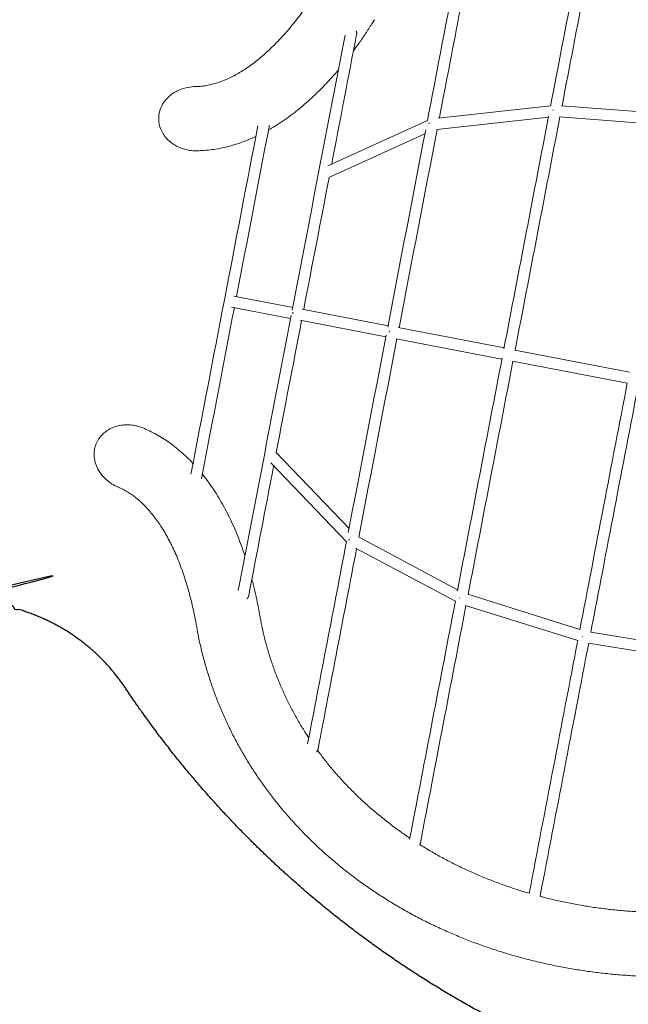
# Model space of a CAD drawing. Units: millimetres. Extents: x -4672 to 8568, y -3566 to 4242.
# Drawn here: x 1021 to 2105, y -1347 to 407 of the extents above; entities that cross this region are included whole.
import ezdxf

# ---------------------------------------------------------------- set-up
doc = ezdxf.new("R2010")
doc.units = ezdxf.units.MM
doc.header["$LTSCALE"] = 0.2
doc.header["$MEASUREMENT"] = 0
doc.header["$PDMODE"] = 1
doc.layers.add('HAGS-Dim Plan', color=7, linetype='Continuous', lineweight=100)
doc.layers.add('HAGS-IAS Wet Pour', color=6, linetype='Continuous')
doc.styles.get("Standard").update_dxf_attribs({"font": 'g13f12d.shx', "height": 300})
doc.dimstyles.new('HAGS - Dim Plan', dxfattribs={"dimtxt": 300, "dimasz": 200, "dimexe": 0.18, "dimexo": 0.0625, "dimgap": 150, "dimtad": 0, "dimlfac": 0.001, "dimrnd": 0.05, "dimzin": 1, "dimdsep": 46, "dimtxsty": 'Standard', "dimblk": 'HAGS - Dim Plan arrow', "dimcen": 0.1, "dimse1": 1, "dimse2": 1, "dimclrd": 1, "dimadec": 0, "dimazin": 0, "dimtfac": 1, "dimtofl": 0, "dimtmove": 0, "dimatfit": 3, "dimfxl": 1, "dimtolj": 1, "dimtzin": 0, "dimarcsym": 0})

# ---------------------------------------------------------------- blocks, each defined once
blk = doc.blocks.new('HAGS - Dim Plan arrow')
at = {"color": 1, "lineweight": 0}
blk.add_lwpolyline([(0, 0, 0, 0.35, 0), (-1, 0, 0.015, 0.015, 0)], format="xyseb", dxfattribs=at)
blk = doc.blocks.new('*D6')
at = {"layer": 'Defpoints', "color": 0, "transparency": 16777216}
for p in [(-1989.7, 2818), (-1989.7, -2816.1), (8370.9, -2816.1)]:
    blk.add_point(p, dxfattribs=at)
at = {"layer": 'HAGS-Dim Plan', "color": 1, "lineweight": -2, "transparency": 16777216}
for p, q in [((8370.9, 2618), (8370.9, 606.4)), ((8370.9, -2616.1), (8370.9, -604.5))]:
    blk.add_line(p, q, dxfattribs=at)
at = {"layer": 'HAGS-Dim Plan', "color": 1, "lineweight": -2, "transparency": 16777216, "xscale": 200, "yscale": 200, "zscale": 200}
for p, rotation in [((8370.9, 2818), 90), ((8370.9, -2816.1), 270)]:
    blk.add_blockref('HAGS - Dim Plan arrow', p, dxfattribs=dict(at, rotation=rotation))
at = {"layer": 'HAGS-Dim Plan', "color": 0, "transparency": 16777216, "insert": (8370.9, 0.9), "char_height": 300, "attachment_point": 5, "rotation": 90}
blk.add_mtext('\\A1;5.65m', dxfattribs=at)
blk = doc.blocks.new('*D7')
at = {"layer": 'Defpoints', "color": 0, "transparency": 16777216}
for p in [(-1986.9, 1258), (2419.6, -1265.4, 827.9), (7775.4, -1265.4)]:
    blk.add_point(p, dxfattribs=at)
at = {"layer": 'HAGS-Dim Plan', "color": 1, "lineweight": -2, "transparency": 16777216}
for p, q in [((7775.4, 1058), (7775.4, 605.5)), ((7775.4, -1065.4), (7775.4, -613))]:
    blk.add_line(p, q, dxfattribs=at)
at = {"layer": 'HAGS-Dim Plan', "color": 1, "lineweight": -2, "transparency": 16777216, "xscale": 200, "yscale": 200, "zscale": 200}
for p, rotation in [((7775.4, 1258), 90), ((7775.4, -1265.4), 270)]:
    blk.add_blockref('HAGS - Dim Plan arrow', p, dxfattribs=dict(at, rotation=rotation))
at = {"layer": 'HAGS-Dim Plan', "color": 0, "transparency": 16777216, "insert": (7775.4, -3.7), "char_height": 300, "attachment_point": 5, "rotation": 90}
blk.add_mtext('\\A1;2.50m', dxfattribs=at)
blk = doc.blocks.new('*D8')
at = {"layer": 'Defpoints', "color": 0, "transparency": 16777216}
for p in [(4696.8, 3491.7), (-3111.6, 601), (4696.8, -406.4, 170)]:
    blk.add_point(p, dxfattribs=at)
at = {"layer": 'HAGS-Dim Plan', "color": 1, "lineweight": -2, "transparency": 16777216}
for p, q in [((-2911.6, 3491.7), (187.2, 3491.7)), ((4496.8, 3491.7), (1398, 3491.7))]:
    blk.add_line(p, q, dxfattribs=at)
at = {"layer": 'HAGS-Dim Plan', "color": 1, "lineweight": -2, "transparency": 16777216, "xscale": 200, "yscale": 200, "zscale": 200, "rotation": 180}
blk.add_blockref('HAGS - Dim Plan arrow', (-3111.6, 3491.7), dxfattribs=at)
at = {"layer": 'HAGS-Dim Plan', "color": 1, "lineweight": -2, "transparency": 16777216, "xscale": 200, "yscale": 200, "zscale": 200}
blk.add_blockref('HAGS - Dim Plan arrow', (4696.8, 3491.7), dxfattribs=at)
at = {"layer": 'HAGS-Dim Plan', "color": 0, "transparency": 16777216, "insert": (792.6, 3491.7), "char_height": 300, "attachment_point": 5}
blk.add_mtext('\\A1;7.80m', dxfattribs=at)
blk = doc.blocks.new('*D9')
at = {"layer": 'Defpoints', "color": 0, "transparency": 16777216}
for p in [(6678.8, 4045.6), (-4671.6, 1), (6678.8, -595.2)]:
    blk.add_point(p, dxfattribs=at)
at = {"layer": 'HAGS-Dim Plan', "color": 1, "lineweight": -2, "transparency": 16777216}
for p, q in [((-4471.6, 4045.6), (320.8, 4045.6)), ((6478.8, 4045.6), (1621.7, 4045.6))]:
    blk.add_line(p, q, dxfattribs=at)
at = {"layer": 'HAGS-Dim Plan', "color": 1, "lineweight": -2, "transparency": 16777216, "xscale": 200, "yscale": 200, "zscale": 200, "rotation": 180}
blk.add_blockref('HAGS - Dim Plan arrow', (-4671.6, 4045.6), dxfattribs=at)
at = {"layer": 'HAGS-Dim Plan', "color": 1, "lineweight": -2, "transparency": 16777216, "xscale": 200, "yscale": 200, "zscale": 200}
blk.add_blockref('HAGS - Dim Plan arrow', (6678.8, 4045.6), dxfattribs=at)
at = {"layer": 'HAGS-Dim Plan', "color": 0, "transparency": 16777216, "insert": (971.2, 4045.6), "char_height": 300, "attachment_point": 5}
blk.add_mtext('\\A1;11.35m', dxfattribs=at)

msp = doc.modelspace()

# ---------------------------------------------------------------- linework, layer by layer
at = {"linetype": 'Continuous', "lineweight": 0}
for p, q in [((1966.784, 253.374), (1766.38, 231.516)), ((2195.324, 237.638), (1986.417, 253.416)), ((1962.833, 232.824), (1763.894, 211.126)), ((2191.522, 217.868), (1982.879, 233.626)), ((1747.317, 227.308), (1569.735, 146.632)), ((1742.689, 203.238), (1571.344, 125.396)), ((1507.178, -105.695), (1402.134, -85.499)), ((1503.402, -125.335), (1398.358, -105.14)), ((1677.007, -138.353), (1524.056, -108.94)), ((1673.23, -157.994), (1520.279, -128.581)), ((1883.815, -178.119), (1695.39, -141.889)), ((1880.039, -197.759), (1691.614, -161.529)), ((2107.124, -221.058), (1902.876, -181.784)), ((2103.347, -240.698), (1899.1, -201.425)), ((1607.548, -499.585), (1477.29, -363.744)), ((1602.92, -523.655), (1467.919, -382.869)), ((1801.021, -608.703), (1624.316, -514.775)), ((1797.07, -629.253), (1619.062, -534.633)), ((2018.949, -679.624), (1819.34, -616.882)), ((2015.148, -699.393), (1815.287, -636.573)), ((2252.317, -719.263), (2038.197, -684.281)), ((2248.539, -738.911), (2034.441, -703.932))]:
    msp.add_line(p, q, dxfattribs=at)
for points in [[(1966.652, 252.69), (1993.852, 394.147), (2021.052, 535.604), (2048.252, 677.061)], [(1987.148, 253.361), (2014.263, 394.376), (2041.377, 535.391), (2068.492, 676.407)], [(1747.173, 226.557), (1770.285, 346.756), (1793.397, 466.955), (1816.51, 587.155)], [(1768.538, 231.751), (1791.426, 350.787), (1814.315, 469.822), (1837.203, 588.858)], [(1506.242, -110.561), (1537.645, 52.748), (1569.047, 216.057), (1600.449, 379.367)], [(1576.669, 149.783), (1591.481, 226.812), (1606.293, 303.842), (1621.105, 380.872)], [(1971.13, 245.107), (1971.136, 245.377), (1971.146, 245.645), (1971.161, 245.912)], [(1883.573, -179.376), (1910.13, -41.265), (1936.686, 96.846), (1963.243, 234.956)], [(1903.455, -181.896), (1930.086, -43.4), (1956.716, 95.095), (1983.346, 233.591)], [(1325.837, -402.616), (1365.594, -195.856), (1405.35, 10.9), (1445.106, 217.659)], [(1407, -86.435), (1426.354, 14.215), (1445.707, 114.865), (1465.061, 215.516)], [(1676.475, -141.116), (1699.026, -23.838), (1721.576, 93.439), (1744.127, 210.717)], [(1696.647, -142.13), (1719.293, -24.353), (1741.94, 93.424), (1764.586, 211.202)], [(1750.353, 221.027), (1750.263, 221.643), (1750.208, 222.255), (1750.187, 222.853)], [(1526.818, -109.472), (1541.893, -31.077), (1556.967, 47.318), (1572.041, 125.713)], [(1345.163, -408.026), (1364.517, -307.375), (1383.87, -206.725), (1403.224, -106.075)], [(1410.131, -610.398), (1441.533, -447.087), (1472.935, -283.778), (1504.337, -120.47)], [(1507.128, -117.254), (1507.164, -116.802), (1507.226, -116.351), (1507.312, -115.904)], [(1507.312, -115.904), (1507.398, -115.457), (1507.508, -115.015), (1507.642, -114.581)], [(1477.819, -364.296), (1492.893, -285.901), (1507.968, -207.506), (1523.042, -129.112)], [(1606.11, -507.064), (1628.66, -389.786), (1651.211, -272.509), (1673.761, -155.231)], [(1678.83, -150.195), (1678.878, -149.771), (1678.943, -149.346), (1679.024, -148.925)], [(1679.024, -148.925), (1679.105, -148.503), (1679.202, -148.085), (1679.315, -147.673)], [(1624.931, -515.102), (1647.577, -397.325), (1670.224, -279.547), (1692.87, -161.77)], [(1800.611, -610.835), (1827.167, -472.724), (1853.724, -334.614), (1880.28, -196.503)], [(1819.788, -617.022), (1846.418, -478.527), (1873.048, -340.031), (1899.679, -201.536)], [(2018.811, -680.343), (2047.027, -533.601), (2075.243, -386.86), (2103.459, -240.119)], [(2038.413, -684.316), (2066.605, -537.702), (2094.796, -391.088), (2122.988, -244.474)], [(1428.755, -619.455), (1443.567, -542.425), (1458.379, -465.396), (1473.191, -388.366)], [(1533.727, -883.503), (1556.839, -763.303), (1579.952, -643.103), (1603.064, -522.904)], [(1607.237, -520.583), (1607.476, -520.039), (1607.752, -519.496), (1608.061, -518.962)], [(1552.314, -892.758), (1575.202, -773.722), (1598.091, -654.687), (1620.979, -535.652)], [(1715.602, -1052.94), (1742.802, -911.482), (1770.001, -770.025), (1797.201, -628.569)], [(1803.902, -623.946), (1803.985, -623.698), (1804.074, -623.449), (1804.166, -623.202)], [(1734.641, -1059.839), (1761.756, -918.823), (1788.871, -777.807), (1815.986, -636.792)], [(1928.566, -1149.676), (1957.456, -999.427), (1986.346, -849.18), (2015.236, -698.933)], [(2023.818, -692.75), (2023.852, -692.592), (2023.887, -692.434), (2023.922, -692.277)], [(1948.067, -1154.176), (1976.923, -1004.105), (2005.779, -854.034), (2034.635, -703.964)]]:
    msp.add_open_spline(points, degree=3, dxfattribs=at)
for points, knots in [([(1333.921, 287.515), (1335.135, 287.53), (1336.357, 287.563), (1340.688, 287.753), (1343.839, 288.015), (1350.177, 288.799), (1353.362, 289.313), (1359.747, 290.592), (1362.943, 291.348), (1369.351, 293.102), (1372.562, 294.093), (1379.002, 296.311), (1382.23, 297.532), (1388.715, 300.21), (1391.97, 301.662), (1398.508, 304.801), (1401.791, 306.485), (1408.385, 310.086), (1411.696, 312.002), (1418.345, 316.068), (1421.682, 318.217), (1428.381, 322.75), (1431.743, 325.134), (1438.486, 330.138), (1441.869, 332.757), (1448.647, 338.231), (1452.043, 341.085), (1458.845, 347.028), (1462.252, 350.117), (1469.068, 356.528), (1472.479, 359.851), (1479.296, 366.727), (1482.703, 370.28), (1489.507, 377.614), (1492.906, 381.397), (1499.688, 389.187), (1503.072, 393.197), (1509.813, 401.431), (1513.171, 405.657), (1519.861, 414.327), (1523.193, 418.773), (1529.821, 427.876), (1533.119, 432.536), (1539.669, 442.053), (1542.921, 446.914), (1549.316, 456.737), (1552.46, 461.698), (1555.575, 466.747)], [0, 0, 0, 0, 10.000196, 10.000196, 35.2303905, 35.2303905, 59.90517693, 59.90517693, 83.86230243, 83.86230243, 107.18877635, 107.18877635, 129.9993704, 129.9993704, 152.42652822, 152.42652822, 174.5597076, 174.5597076, 196.47578322, 196.47578322, 218.23287659, 218.23287659, 239.88320764, 239.88320764, 261.46950312, 261.46950312, 283.00919279, 283.00919279, 304.5327586, 304.5327586, 326.06194378, 326.06194378, 347.59407026, 347.59407026, 369.15396495, 369.15396495, 390.74934364, 390.74934364, 412.35444263, 412.35444263, 434.01266705, 434.01266705, 455.71590536, 455.71590536, 477.4349936, 477.4349936, 498.77763708, 498.77763708, 498.77763708, 498.77763708]), ([(1652.852, 406.732), (1651.334, 404.272), (1649.808, 401.826), (1644.564, 393.516), (1640.808, 387.726), (1633.207, 376.327), (1629.359, 370.716), (1622.15, 360.495), (1618.798, 355.856), (1615.417, 351.291)], [0.00014737, 0.00014737, 0.00014737, 0.00014737, 10.00023342, 10.00023342, 34.20256407, 34.20256407, 58.44289892, 58.44289892, 79.15109678, 79.15109678, 79.15109678, 79.15109678]), ([(1588.502, 317.234), (1584.614, 312.633), (1580.693, 308.125), (1572.52, 299.005), (1568.263, 294.404), (1559.675, 285.425), (1555.344, 281.046), (1546.613, 272.518), (1542.212, 268.369), (1533.35, 260.311), (1528.886, 256.401), (1519.9, 248.826), (1515.376, 245.16), (1506.277, 238.084), (1501.702, 234.672), (1492.505, 228.11), (1487.883, 224.958), (1478.599, 218.923), (1473.937, 216.037), (1467.52, 212.268), (1465.79, 211.272), (1464.057, 210.293)], [132.92152517, 132.92152517, 132.92152517, 132.92152517, 155.74315996, 155.74315996, 180.11701407, 180.11701407, 204.50737392, 204.50737392, 228.90251464, 228.90251464, 253.27819006, 253.27819006, 277.63289509, 277.63289509, 301.93002447, 301.93002447, 326.15205702, 326.15205702, 350.28217231, 350.28217231, 359.16332875, 359.16332875, 359.16332875, 359.16332875]), ([(1316.793, 285.433), (1311.17, 284.105), (1305.7, 282.123), (1297.982, 278.171), (1295.493, 276.692), (1290.73, 273.414), (1288.458, 271.617), (1282.023, 265.742), (1278.298, 261.218), (1272.422, 251.139), (1270.325, 245.666), (1269.221, 239.927), (1268.533, 236.347), (1268.241, 232.71), (1268.465, 225.422), (1268.981, 221.81), (1270.782, 214.751), (1272.058, 211.336), (1275.287, 204.813), (1277.228, 201.728), (1283.84, 193.139), (1289.265, 188.299), (1298.349, 182.496), (1301.527, 180.808), (1308.101, 177.928), (1311.495, 176.737), (1314.958, 175.796)], [0, 0, 0, 0, 17.3746316, 17.3746316, 26.06390351, 26.06390351, 34.75404333, 34.75404333, 52.25433017, 52.25433017, 69.78626395, 69.78626395, 69.78626395, 80.727537, 80.727537, 91.66801314, 91.66801314, 102.59455808, 102.59455808, 113.51621114, 113.51621114, 135.13973743, 135.13973743, 145.93269155, 145.93269155, 156.72478136, 156.72478136, 156.72478136, 156.72478136]), ([(1333.921, 287.515), (1332.964, 287.504), (1332.007, 287.476), (1326.253, 287.201), (1321.47, 286.537), (1316.793, 285.433)], [106.94255944, 106.94255944, 106.94255944, 106.94255944, 109.81739941, 109.81739941, 124.25573938, 124.25573938, 124.25573938, 124.25573938]), ([(1441.452, 198.651), (1441.313, 198.587), (1441.175, 198.522), (1436.334, 196.276), (1431.607, 194.225), (1422.153, 190.412), (1417.424, 188.648), (1407.976, 185.408), (1403.254, 183.93), (1393.826, 181.264), (1389.119, 180.073), (1379.732, 177.979), (1375.05, 177.074), (1365.718, 175.55), (1361.067, 174.928), (1351.805, 173.969), (1347.191, 173.628), (1340.135, 173.319), (1337.69, 173.251), (1335.246, 173.223)], [397.4163014, 397.4163014, 397.4163014, 397.4163014, 398.11243886, 398.11243886, 421.77393105, 421.77393105, 445.22036558, 445.22036558, 468.44657761, 468.44657761, 491.44475945, 491.44475945, 514.20661768, 514.20661768, 536.74558695, 536.74558695, 559.07951304, 559.07951304, 570.93229232, 570.93229232, 570.93229232, 570.93229232]), ([(1314.958, 175.796), (1317.845, 175.011), (1320.779, 174.406), (1323.74, 173.979), (1327.551, 173.43), (1331.4, 173.179), (1335.246, 173.223)], [0, 0, 0, 0, 8.98001427, 8.98001427, 8.98001427, 20.5613293, 20.5613293, 20.5613293, 20.5613293]), ([(1220.494, -315.473), (1216.929, -315.063), (1213.335, -314.91), (1206.162, -315.147), (1202.585, -315.536), (1191.997, -317.557), (1185.164, -320.039), (1175.838, -325.564), (1172.892, -327.709), (1167.474, -332.57), (1165.022, -335.267), (1160.731, -341.156), (1158.913, -344.319), (1156.002, -351.004), (1154.925, -354.49), (1154.236, -358.07), (1153.133, -363.808), (1153.051, -369.669), (1154.77, -381.209), (1156.551, -386.792), (1160.349, -394.635), (1161.793, -397.146), (1165.001, -401.956), (1166.764, -404.253), (1172.466, -410.785), (1176.811, -414.655), (1181.541, -417.973)], [0, 0, 0, 0, 10.79194747, 10.79194747, 21.58475924, 21.58475924, 43.20800028, 43.20800028, 54.12950468, 54.12950468, 65.0559007, 65.0559007, 75.99622715, 75.99622715, 86.9373505, 86.9373505, 86.9373505, 104.46956113, 104.46956113, 121.97012285, 121.97012285, 130.6603969, 130.6603969, 139.34980302, 139.34980302, 156.72470685, 156.72470685, 156.72470685, 156.72470685]), ([(1240.291, -320.608), (1236.736, -319.14), (1233.067, -317.946), (1229.325, -317.043), (1226.417, -316.341), (1223.466, -315.815), (1220.494, -315.473)], [88.07584063, 88.07584063, 88.07584063, 88.07584063, 99.65704941, 99.65704941, 99.65704941, 108.63826325, 108.63826325, 108.63826325, 108.63826325]), ([(1240.291, -320.608), (1242.197, -321.395), (1244.093, -322.208), (1250.136, -324.897), (1254.246, -326.874), (1262.382, -331.084), (1266.409, -333.318), (1274.382, -338.046), (1278.33, -340.543), (1286.142, -345.794), (1290.006, -348.551), (1297.646, -354.325), (1301.422, -357.343), (1308.881, -363.639), (1312.565, -366.919), (1319.833, -373.734), (1323.417, -377.273), (1327.789, -381.81), (1328.642, -382.706), (1329.492, -383.609)], [0, 0, 0, 0, 10.00034062, 10.00034062, 32.02772063, 32.02772063, 54.16167222, 54.16167222, 76.47452062, 76.47452062, 98.98745076, 98.98745076, 121.71651261, 121.71651261, 144.67671968, 144.67671968, 167.8611293, 167.8611293, 173.51455527, 173.51455527, 173.51455527, 173.51455527]), ([(1346.167, -402.803), (1346.604, -403.348), (1347.04, -403.894), (1350.798, -408.628), (1354.049, -412.923), (1360.428, -421.752), (1363.557, -426.29), (1369.683, -435.594), (1372.681, -440.364), (1378.544, -450.126), (1381.408, -455.12), (1386.998, -465.325), (1389.724, -470.537), (1395.034, -481.166), (1397.617, -486.584), (1402.639, -497.616), (1405.077, -503.231), (1409.807, -514.651), (1412.099, -520.458), (1416.533, -532.247), (1418.675, -538.231), (1421.191, -545.618), (1421.636, -546.94), (1422.078, -548.266)], [211.76678522, 211.76678522, 211.76678522, 211.76678522, 214.88085016, 214.88085016, 238.67811802, 238.67811802, 262.64103899, 262.64103899, 286.73383818, 286.73383818, 310.93240152, 310.93240152, 335.21806482, 335.21806482, 359.55365931, 359.55365931, 383.92293419, 383.92293419, 408.32065973, 408.32065973, 432.71092501, 432.71092501, 438.00485737, 438.00485737, 438.00485737, 438.00485737]), ([(1181.541, -417.973), (1185.474, -420.733), (1189.669, -423.124), (1194.912, -425.513), (1195.789, -425.894), (1196.674, -426.259)], [0, 0, 0, 0, 14.4377748, 14.4377748, 17.31218925, 17.31218925, 17.31218925, 17.31218925]), ([(1336.053, -674.911), (1335.575, -672.173), (1335.084, -669.45), (1333.48, -660.838), (1332.319, -655.009), (1329.878, -643.522), (1328.598, -637.862), (1325.924, -626.727), (1324.531, -621.25), (1321.634, -610.486), (1320.131, -605.197), (1317.018, -594.814), (1315.408, -589.718), (1312.089, -579.735), (1310.38, -574.845), (1306.866, -565.278), (1305.061, -560.597), (1301.36, -551.451), (1299.465, -546.984), (1295.59, -538.273), (1293.61, -534.027), (1289.573, -525.762), (1287.515, -521.742), (1283.328, -513.932), (1281.198, -510.14), (1276.873, -502.789), (1274.677, -499.228), (1270.225, -492.342), (1267.969, -489.015), (1263.405, -482.597), (1261.095, -479.505), (1256.426, -473.554), (1254.066, -470.695), (1249.303, -465.21), (1246.899, -462.585), (1242.049, -457.563), (1239.603, -455.168), (1234.669, -450.602), (1232.181, -448.434), (1227.162, -444.318), (1224.631, -442.373), (1219.521, -438.699), (1216.941, -436.974), (1211.727, -433.736), (1209.091, -432.228), (1203.749, -429.421), (1201.041, -428.128), (1197.779, -426.72), (1197.226, -426.487), (1196.674, -426.259)], [0, 0, 0, 0, 10.00035304, 10.00035304, 31.81946188, 31.81946188, 53.61301561, 53.61301561, 75.35974549, 75.35974549, 97.06929096, 97.06929096, 118.7526018, 118.7526018, 140.38389347, 140.38389347, 161.98247361, 161.98247361, 183.55825686, 183.55825686, 205.10708994, 205.10708994, 226.6340077, 226.6340077, 248.15526573, 248.15526573, 269.69014549, 269.69014549, 291.24794677, 291.24794677, 312.85765745, 312.85765745, 334.56054074, 334.56054074, 356.38447892, 356.38447892, 378.3892714, 378.3892714, 400.63889913, 400.63889913, 423.21553979, 423.21553979, 446.2034243, 446.2034243, 469.70826025, 469.70826025, 493.85563563, 493.85563563, 498.77861005, 498.77861005, 498.77861005, 498.77861005]), ([(1434.443, -589.874), (1435.424, -593.599), (1436.381, -597.35), (1438.924, -607.663), (1440.461, -614.278), (1443.384, -627.65), (1444.77, -634.408), (1446.972, -645.875), (1447.828, -650.548), (1448.65, -655.251)], [491.77388429, 491.77388429, 491.77388429, 491.77388429, 505.81315885, 505.81315885, 530.12021246, 530.12021246, 554.41660501, 554.41660501, 570.93243882, 570.93243882, 570.93243882, 570.93243882]), ([(1448.65, -655.251), (1449.124, -657.97), (1449.619, -660.685), (1451.463, -670.396), (1452.926, -677.37), (1456.117, -691.258), (1457.845, -698.173), (1461.566, -711.935), (1463.558, -718.784), (1467.804, -732.406), (1470.059, -739.182), (1474.826, -752.65), (1477.34, -759.345), (1482.623, -772.645), (1485.393, -779.252), (1491.186, -792.369), (1494.21, -798.881), (1500.508, -811.802), (1503.782, -818.213), (1510.576, -830.924), (1514.097, -837.226), (1521.38, -849.714), (1525.144, -855.902), (1531.258, -865.549), (1533.528, -869.048), (1535.837, -872.528)], [0, 0, 0, 0, 10.00018003, 10.00018003, 35.82162966, 35.82162966, 61.64161102, 61.64161102, 87.4607639, 87.4607639, 113.27487179, 113.27487179, 139.08327059, 139.08327059, 164.88149117, 164.88149117, 190.66829607, 190.66829607, 216.44257762, 216.44257762, 242.19961203, 242.19961203, 267.94134275, 267.94134275, 282.72095102, 282.72095102, 282.72095102, 282.72095102]), ([(2387.725, -1276.092), (2384.461, -1276.773), (2381.195, -1277.438), (2369.005, -1279.86), (2360.061, -1281.517), (2342.137, -1284.598), (2333.156, -1286.023), (2315.167, -1288.638), (2306.157, -1289.829), (2288.117, -1291.976), (2279.086, -1292.932), (2261.013, -1294.609), (2251.969, -1295.329), (2233.879, -1296.534), (2224.831, -1297.018), (2206.739, -1297.749), (2197.693, -1297.996), (2179.616, -1298.254), (2170.583, -1298.264), (2152.538, -1298.047), (2143.525, -1297.821), (2125.527, -1297.13), (2116.541, -1296.666), (2098.607, -1295.501), (2089.658, -1294.801), (2071.804, -1293.164), (2062.898, -1292.227), (2045.14, -1290.119), (2036.286, -1288.947), (2018.641, -1286.369), (2009.848, -1284.963), (1992.33, -1281.918), (1983.605, -1280.278), (1966.232, -1276.768), (1957.582, -1274.897), (1940.369, -1270.926), (1931.803, -1268.824), (1914.765, -1264.394), (1906.292, -1262.065), (1889.445, -1257.181), (1881.07, -1254.625), (1864.43, -1249.291), (1856.162, -1246.512), (1839.743, -1240.732), (1831.59, -1237.731), (1815.408, -1231.512), (1807.376, -1228.292), (1791.445, -1221.638), (1783.544, -1218.202), (1767.879, -1211.119), (1760.114, -1207.471), (1744.729, -1199.966), (1737.108, -1196.108), (1722.018, -1188.188), (1714.547, -1184.125), (1699.765, -1175.796), (1692.452, -1171.53), (1677.992, -1162.801), (1670.843, -1158.337), (1656.718, -1149.216), (1649.741, -1144.558), (1635.963, -1135.052), (1629.163, -1130.204), (1615.746, -1120.323), (1609.129, -1115.29), (1596.086, -1105.043), (1589.658, -1099.829), (1577, -1089.225), (1570.767, -1083.835), (1558.505, -1072.885), (1552.474, -1067.324), (1540.619, -1056.038), (1534.794, -1050.311), (1523.358, -1038.698), (1517.745, -1032.811), (1506.737, -1020.883), (1501.341, -1014.841), (1490.771, -1002.609), (1485.597, -996.418), (1475.475, -983.893), (1470.527, -977.559), (1460.862, -964.753), (1456.144, -958.28), (1446.945, -945.205), (1442.462, -938.601), (1433.736, -925.268), (1429.492, -918.538), (1421.246, -904.96), (1417.245, -898.111), (1409.488, -884.301), (1405.732, -877.339), (1398.47, -863.308), (1394.963, -856.239), (1388.202, -842.001), (1384.947, -834.831), (1378.693, -820.399), (1375.693, -813.135), (1369.951, -798.521), (1367.208, -791.17), (1361.983, -776.388), (1359.5, -768.956), (1354.796, -754.019), (1352.575, -746.512), (1348.397, -731.433), (1346.439, -723.859), (1342.79, -708.652), (1341.097, -701.016), (1338.291, -687.224), (1337.129, -681.075), (1336.053, -674.911)], [0, 0, 0, 0, 10.00014439, 10.00014439, 37.28562872, 37.28562872, 64.57085025, 64.57085025, 91.85554287, 91.85554287, 119.14017759, 119.14017759, 146.42483355, 146.42483355, 173.70754918, 173.70754918, 200.9921461, 200.9921461, 228.27357029, 228.27357029, 255.55454135, 255.55454135, 282.83562247, 282.83562247, 310.11348596, 310.11348596, 337.3915741, 337.3915741, 364.66616785, 364.66616785, 391.93888952, 391.93888952, 419.21018584, 419.21018584, 446.47711543, 446.47711543, 473.74180697, 473.74180697, 501.00160937, 501.00160937, 528.2581546, 528.2581546, 555.50978709, 555.50978709, 582.75501152, 582.75501152, 609.99655906, 609.99655906, 637.22920472, 637.22920472, 664.45585124, 664.45585124, 691.67518181, 691.67518181, 718.88448453, 718.88448453, 746.0870188, 746.0870188, 773.27728585, 773.27728585, 800.45790826, 800.45790826, 827.62820132, 827.62820132, 854.78499725, 854.78499725, 881.93116465, 881.93116465, 909.06306692, 909.06306692, 936.18171778, 936.18171778, 963.28719909, 963.28719909, 990.37681968, 990.37681968, 1017.45429983, 1017.45429983, 1044.51511239, 1044.51511239, 1071.56158096, 1071.56158096, 1098.59491787, 1098.59491787, 1125.61160605, 1125.61160605, 1152.61754672, 1152.61754672, 1179.60728816, 1179.60728816, 1206.58479735, 1206.58479735, 1233.55218112, 1233.55218112, 1260.5064176, 1260.5064176, 1287.45270776, 1287.45270776, 1314.38888354, 1314.38888354, 1341.31829549, 1341.31829549, 1368.2421453, 1368.2421453, 1395.16012013, 1395.16012013, 1422.07759693, 1422.07759693, 1443.61551633, 1443.61551633, 1443.61551633, 1443.61551633]), ([(1551.563, -895.082), (1552.285, -896.068), (1553.01, -897.053), (1558.088, -903.905), (1562.555, -909.711), (1571.712, -921.182), (1576.403, -926.848), (1586.005, -938.034), (1590.917, -943.555), (1600.954, -954.447), (1606.081, -959.818), (1616.542, -970.403), (1621.878, -975.618), (1632.753, -985.887), (1638.293, -990.941), (1649.571, -1000.883), (1655.309, -1005.772), (1666.977, -1015.377), (1672.908, -1020.095), (1684.955, -1029.354), (1691.072, -1033.897), (1703.406, -1042.744), (1709.621, -1047.052), (1715.923, -1051.271)], [315.06609108, 315.06609108, 315.06609108, 315.06609108, 319.36665958, 319.36665958, 345.05181937, 345.05181937, 370.71444767, 370.71444767, 396.35663955, 396.35663955, 421.98036164, 421.98036164, 447.58142511, 447.58142511, 473.16404572, 473.16404572, 498.7283377, 498.7283377, 524.27238001, 524.27238001, 549.80078677, 549.80078677, 574.98343705, 574.98343705, 574.98343705, 574.98343705]), ([(1733.603, -1062.733), (1734.261, -1063.146), (1734.919, -1063.558), (1742.131, -1068.051), (1748.77, -1072.042), (1762.207, -1079.829), (1769.006, -1083.628), (1782.757, -1091.027), (1789.71, -1094.629), (1803.761, -1101.632), (1810.861, -1105.034), (1825.199, -1111.635), (1832.439, -1114.834), (1847.048, -1121.025), (1854.419, -1124.018), (1869.286, -1129.793), (1876.784, -1132.577), (1891.893, -1137.93), (1899.507, -1140.501), (1914.268, -1145.243), (1921.41, -1147.43), (1928.595, -1149.524)], [598.24388085, 598.24388085, 598.24388085, 598.24388085, 600.80755854, 600.80755854, 626.2893659, 626.2893659, 651.75773387, 651.75773387, 677.21236225, 677.21236225, 702.65759447, 702.65759447, 728.09130032, 728.09130032, 753.51506113, 753.51506113, 778.93244889, 778.93244889, 804.34002879, 804.34002879, 827.83989761, 827.83989761, 827.83989761, 827.83989761]), ([(1947.771, -1154.864), (1949.781, -1155.398), (1951.795, -1155.925), (1961.682, -1158.472), (1969.601, -1160.391), (1985.523, -1164.007), (1993.529, -1165.704), (2009.615, -1168.874), (2017.698, -1170.348), (2033.931, -1173.069), (2042.083, -1174.318), (2058.447, -1176.588), (2066.661, -1177.61), (2083.139, -1179.426), (2091.405, -1180.22), (2107.98, -1181.581), (2116.29, -1182.147), (2132.945, -1183.049), (2141.292, -1183.386), (2154.147, -1183.727), (2158.646, -1183.814), (2163.149, -1183.867)], [848.63193518, 848.63193518, 848.63193518, 848.63193518, 855.13798696, 855.13798696, 880.5271735, 880.5271735, 905.91333415, 905.91333415, 931.2950469, 931.2950469, 956.67217099, 956.67217099, 982.04833639, 982.04833639, 1007.42030428, 1007.42030428, 1032.78992481, 1032.78992481, 1058.1590468, 1058.1590468, 1071.80176665, 1071.80176665, 1071.80176665, 1071.80176665])]:
    msp.add_open_spline(points, degree=3, knots=knots, dxfattribs=at)
for points, weights in [([(1621.105, 380.872), (1621.728, 384.111), (1620.301, 387.085)], [1, 0.879804418717, 0.858258972241]), ([(1465.061, 215.516), (1465.351, 217.023), (1465.175, 218.548)], [1, 0.940228042862, 0.904851917588]), ([(1345.163, -408.026), (1344.873, -409.534), (1344.145, -410.884)], [1, 0.94022952368, 0.904853670452]), ([(1428.755, -619.455), (1428.133, -622.694), (1425.705, -624.927)], [1, 0.87980892188, 0.858260586792]), ([(1336.053, -674.911), (1336.053, -674.911), (1336.053, -674.911)], [0.858912825032, 0.858912651538, 0.858912478049]), ([(1552.314, -892.758), (1551.775, -895.558), (1549.842, -897.652)], [1, 0.894394691838, 0.864943288209]), ([(1734.641, -1059.839), (1734.33, -1061.461), (1733.512, -1062.897)], [1, 0.935950118413, 0.899913089755]), ([(1948.067, -1154.176), (1947.997, -1154.54), (1947.9, -1154.898)], [1, 0.984873664623, 0.971309714492])]:
    msp.add_rational_spline(points, weights, degree=2, dxfattribs=at)
at = {"layer": 'HAGS-IAS Wet Pour'}
msp.add_rational_spline([(2670.069, -804.133, -170), (2663.131, -594.679, -170), (2620.609, -439.458, -170), (2542.504, -338.471, -170), (2582.959, -315.321, -170), (2621.798, -283.678, -170), (2659.022, -243.541, -170), (2764.75, -129.54, -170), (2857.446, 52.982, -170), (2937.109, 304.025, -170), (2981.517, 443.964, -170), (3021.874, 605.195, -170), (3058.182, 787.718, -170), (2657.293, 966.804, -170), (2218.66, 986.432, -170), (1803.377, 843.866, -170), (1682.166, 802.255, -170), (1566.364, 747.357, -170), (1457.424, 679.862, -170), (1290.755, 576.601, -170), (1095.982, 554.131, -170), (910.18, 616.73, -170), (908.76, 617.208, -170), (907.342, 617.691, -170), (905.927, 618.179, -170), (228.535, 851.651, -170), (-425.484, 1012.898, -170), (-1056.131, 1101.921, -170), (-1117.936, 1110.646, -170), (-1169.722, 1145.49, -170), (-1201.089, 1199.454, -170), (-1232.455, 1253.418, -170), (-1237.1, 1315.663, -170), (-1214.09, 1373.685, -170), (-1180.196, 1459.156, -170), (-1139.295, 1524.795, -170), (-1103.564, 1578.819, -170), (-1102.596, 1580.283, -170), (-1101.632, 1581.737, -170), (-1100.671, 1583.184, -170), (-1058.683, 1646.428, -170), (-1023.881, 1693.622, -170), (-993.391, 1735.393, -170), (-974.385, 1761.429, -170), (-957.054, 1785.358, -170), (-940.702, 1809.754, -170), (-930.422, 1825.09, -170), (-869.073, 1921.336, -170), (-815.221, 2050.98, -170), (-890.074, 2116.541, -170), (-891.286, 2117.565, -170), (-965.608, 2180.37, -170), (-1152.347, 2201.148, -170), (-1436.172, 2101.667, -170), (-1612.251, 2039.951, -170), (-1825.694, 1931.952, -170), (-2063.268, 1690.472, -170), (-2192.362, 1559.255, -170), (-2338.812, 1446.406, -170), (-2500.22, 1354.608, -170), (-2718.524, 1230.45, -170), (-2956.125, 1149.103, -170), (-3204.717, 1113.41, -170), (-3584.599, 1058.866, -170), (-3954.283, 972.81, -170), (-4313.769, 855.242, -170), (-4510.747, 790.822, -170), (-4639.304, 628.269, -170), (-4656.603, 421.748, -170), (-4680.098, 141.253, -170), (-4680.098, -139.242, -170), (-4656.603, -419.737, -170), (-4639.304, -626.258, -170), (-4510.747, -788.811, -170), (-4313.769, -853.231, -170), (-3954.283, -970.799, -170), (-3584.599, -1056.855, -170), (-3204.717, -1111.399, -170), (-2956.125, -1147.092, -170), (-2718.524, -1228.439, -170), (-2500.22, -1352.596, -170), (-2338.812, -1444.395, -170), (-2192.362, -1557.244, -170), (-2063.268, -1688.461, -170), (-1825.694, -1929.941, -170), (-1612.251, -2037.94, -170), (-1436.172, -2099.656, -170), (-1152.347, -2199.136, -170), (-965.608, -2178.359, -170), (-891.286, -2115.554, -170), (-890.074, -2114.53, -170), (-815.221, -2048.968, -170), (-869.073, -1919.325, -170), (-930.422, -1823.079, -170), (-940.702, -1807.743, -170), (-957.054, -1783.347, -170), (-974.385, -1759.418, -170), (-993.391, -1733.381, -170), (-1024.579, -1690.656, -170), (-1089.744, -1602.303, -170), (-1180.196, -1457.145, -170), (-1214.09, -1371.674, -170), (-1237.1, -1313.652, -170), (-1232.455, -1251.407, -170), (-1201.089, -1197.443, -170), (-1169.722, -1143.479, -170), (-1117.936, -1108.635, -170), (-1056.131, -1099.91, -170), (-999.346, -1091.894, -170), (-942.371, -1083.293, -170), (-885.207, -1074.106, -170), (-336.891, -985.984, -170), (228.86, -843.987, -170), (812.046, -648.113, -170), (914.468, -613.713, -170), (1021.61, -627.657, -170), (1111.816, -687.126, -170), (1150.309, -712.503, -170), (1183.022, -744.992, -170), (1208.662, -783.31, -170), (1292.831, -909.094, -170), (1392.159, -1023.286, -170), (1505.069, -1124.069, -170), (1546.779, -1161.299, -170), (1590.181, -1196.54, -170), (1635.182, -1229.715, -170), (1914.785, -1435.845, -170), (2241.231, -1554.589, -170), (2587.926, -1576.276, -170), (2629.433, -1367.62, -170), (2655.401, -1182.645, -170), (2665.832, -1021.351, -170), (2670.872, -943.416, -170), (2672.285, -871.01, -170), (2670.069, -804.133, -170)], [1, 1, 1, 1, 1, 1, 1, 1, 1, 1, 1, 1, 1, 0.953571984447, 0.953571984447, 1, 0.995823538748, 0.995823538748, 1, 0.936551508098, 0.936551508098, 1, 0.9999960464, 0.999996048492, 1, 1, 1, 1, 0.933042953395, 0.933042953395, 1, 0.933042953395, 0.933042953395, 1, 1, 1, 1, 1, 1, 1, 1, 1, 1, 1, 1, 1, 1, 1, 1, 1, 1, 1, 1, 1, 1, 1, 1, 0.993688215763, 0.993633058678, 1, 0.988346229377, 0.988346229377, 1, 1, 1, 1, 0.88893000129, 0.88893000129, 1, 1, 1, 1, 0.88893000129, 0.88893000129, 1, 1, 1, 1, 0.988346229421, 0.988346229421, 1, 0.993633058675, 0.993688215759, 1, 1, 1, 1, 1, 1, 1, 1, 1, 1, 1, 1, 1, 1, 1, 1, 1, 1, 1, 0.933042952711, 0.933042952711, 1, 0.933042952711, 0.933042952711, 1, 1, 1, 1, 1, 1, 1, 0.93262897881, 0.93262897881, 1, 0.986828836662, 0.986828836662, 1, 0.994699659033, 0.994699659033, 1, 0.999272560824, 0.999272560824, 1, 0.972844637501, 0.972844637501, 1, 1, 1, 1, 1, 1, 1], degree=3, knots=[0, 0, 0, 0, 0.50502549, 0.50502549, 0.50502549, 0.68940495, 0.68940495, 0.68940495, 1.21310071, 1.21310071, 1.21310071, 1.50502549, 1.50502549, 1.50502549, 1281.16828144, 1281.16828144, 1281.16828144, 1671.22224043, 1671.22224043, 1671.22224043, 2240.11851531, 2240.11851531, 2240.11851531, 2244.75826819, 2244.75826819, 2244.75826819, 2245.050642, 2245.050642, 2245.050642, 2425.86066165, 2425.86066165, 2425.86066165, 2606.67068131, 2606.67068131, 2606.67068131, 2930.5089772, 2930.5089772, 2930.5089772, 2939.28164314, 2939.28164314, 2939.28164314, 3322.82531482, 3322.82531482, 3322.82531482, 3561.89622718, 3561.89622718, 3561.89622718, 3712.18842921, 4493.86788525, 4506.40976035, 4506.40976035, 4506.40976035, 5275.54726567, 5275.54726567, 5275.54726567, 5752.70151667, 5752.70151667, 5752.70151667, 6306.427381, 6306.427381, 6306.427381, 7054.59120983, 7054.59120983, 7054.59120983, 7054.78433263, 7054.78433263, 7054.78433263, 7640.358304, 7640.358304, 7640.358304, 7640.5886554, 7640.5886554, 7640.5886554, 8226.16262678, 8226.16262678, 8226.16262678, 8226.35574958, 8226.35574958, 8226.35574958, 8974.51957702, 8974.51957702, 8974.51957702, 9528.2454415, 9528.2454415, 9528.2454415, 10005.39962223, 10005.39962223, 10005.39962223, 10774.53719775, 10774.53719775, 10774.53719775, 10787.07907628, 11568.7585595, 11719.05073092, 11719.05073092, 11719.05073092, 11958.12164328, 11958.12164328, 11958.12164328, 12350.43798294, 12674.27627128, 12674.27627128, 12674.27627128, 12855.08629187, 12855.08629187, 12855.08629187, 13035.89631246, 13035.89631246, 13035.89631246, 13035.92263863, 13035.92263863, 13035.92263863, 13036.17515777, 13036.17515777, 13036.17515777, 13346.40948009, 13346.40948009, 13346.40948009, 13486.48705025, 13486.48705025, 13486.48705025, 13944.56553178, 13944.56553178, 13944.56553178, 14110.36305671, 14110.36305671, 14110.36305671, 15134.79553975, 15134.79553975, 15134.79553975, 15135.12926299, 15135.12926299, 15135.12926299, 15135.29051426, 15135.29051426, 15135.29051426, 15135.29051426], dxfattribs=at)

# ---------------------------------------------------------------- dimensions: what is measured, and where the dimension line sits
at = {"layer": 'HAGS-Dim Plan'}
dim = msp.add_linear_dim(base=(6678.797, 4045.624, -170), p1=(-4671.579, 1.006, -170), p2=(6678.797, -595.208, -170), dimstyle='HAGS - Dim Plan', override={"dimpost": 'm'}, dxfattribs=at)
dim.commit()
dim.dimension.update_dxf_attribs({"geometry": '*D9', "text_midpoint": (971.214, 4045.624, -170), "dimtype": 160})
dim = msp.add_linear_dim(base=(4696.786, 3491.691, -170), p1=(-3111.579, 601.006, -170), p2=(4696.786, -406.383), angle=180, dimstyle='HAGS - Dim Plan', override={"dimpost": 'm'}, dxfattribs=at)
dim.commit()
dim.dimension.update_dxf_attribs({"geometry": '*D8', "text_midpoint": (792.604, 3491.691, -170)})
for base, p1, p2, picture, middle in [((8370.882, -2816.144, -170), (-1989.706, 2817.978, -170), (-1989.706, -2816.144, -170), '*D6', (8370.882, 0.917, -170)), ((7775.394, -1265.389, -170), (-1986.883, 1257.979, -170), (2419.6, -1265.389, 657.919), '*D7', (7775.394, -3.705, -170))]:
    dim = msp.add_linear_dim(base=base, p1=p1, p2=p2, angle=90, dimstyle='HAGS - Dim Plan', override={"dimpost": 'm'}, dxfattribs=at)
    dim.commit()
    dim.dimension.update_dxf_attribs({"geometry": picture, "text_midpoint": middle, "dimtype": 160})

doc.saveas('drawing.dxf')
